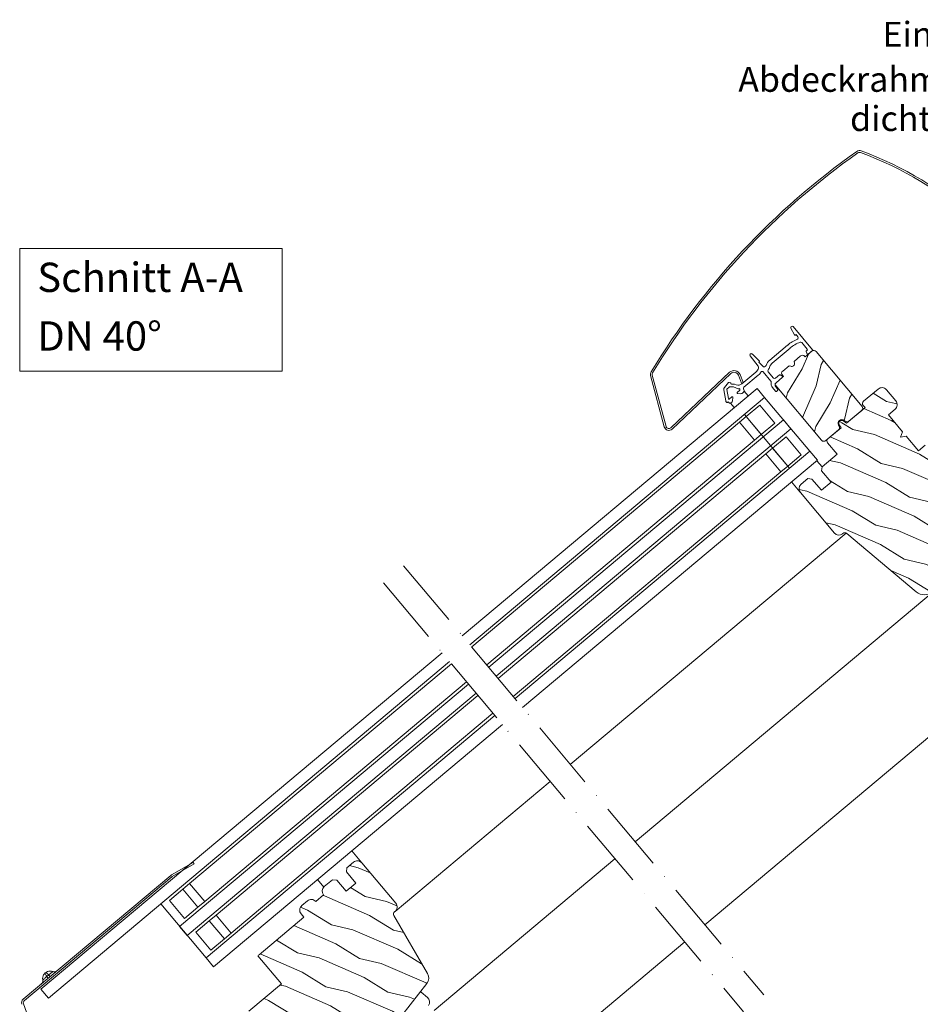
# Model space of a CAD drawing. Units: millimetres. Extents: x 522 to 1832, y 453 to 1626.
# Drawn here: x 862 to 1169, y 1052 to 1388 of the extents above; entities that cross this region are included whole.
import ezdxf

# ---------------------------------------------------------------- set-up
doc = ezdxf.new("R2010")
doc.units = ezdxf.units.MM
doc.linetypes.add('ACAD_ISO10W100', pattern=[18, 12, -3, 0, -3])
for name, color, linetype, lineweight in [('AA Beschriftung Linien', 1, 'Continuous', 15), ('AA Beschriftung Text', 7, 'Continuous', 9), ('Roto Abdeckblech', 5, 'Continuous', 9), ('Roto Blendrahmen', 42, 'Continuous', 9), ('Roto Dichtungen', 6, 'Continuous', 9), ('Roto Fenstergriff', 150, 'Continuous', 9), ('Roto H Flügelholz', 42, 'Continuous', 9), ('Roto H Flügelrahmen', 42, 'Continuous', 9), ('Roto H Rahmenträger', 5, 'Continuous', 9), ('Roto Isolierglas', 4, 'Continuous', 9), ('Schnittlinien', 90, 'ACAD_ISO10W100', 9)]:
    doc.layers.add(name, color=color, linetype=linetype, lineweight=lineweight)
doc.styles.get("Standard").update_dxf_attribs({"font": 'ARIAL.TTF'})

msp = doc.modelspace()

# ---------------------------------------------------------------- hatches: boundary and pattern name
at = {"layer": 'Roto H Flügelholz'}
h = msp.add_hatch(dxfattribs=at)
h.set_pattern_fill('HOLZB', color=256, scale=15, angle=40, style=0)
h.set_pattern_definition([(256.8699, (636.6906, 441.0618), (15.1883695, 51.906776), [7.5, -67.5]), (246.5651, (646.4776, 443.4), (-1.84883, -21.13249), [16.7705, -16.7705]), (238.4349, (651.2985, 437.6544), (-13.33954, -30.77428), [9.48684, -37.94733])])
edge = h.paths.add_edge_path()
edge.add_arc((1120.43, 1263.51), 1, 130, 174.428)
edge.add_line((1119.44, 1263.6), (1135.32, 1244.67))
edge.add_arc((1136.09, 1245.31), 1, 220, 310)
edge.add_line((1136.73, 1244.55), (1141.07, 1248.19))
edge.add_arc((1140.43, 1248.96), 1, 310.0003, 390.0008)
edge.add_line((1141.3, 1249.46), (1141.09, 1249.81))
edge.add_arc((1142.22, 1250.46), 1.3, 49.9911, 209.9995, ccw=False)
edge.add_line((1143.05, 1251.45), (1143.36, 1251.19))
edge.add_arc((1144.01, 1251.96), 1, 229.9925, 310.0031)
edge.add_line((1144.65, 1251.19), (1148.99, 1254.83))
edge.add_arc((1148.35, 1255.6), 1, 309.9975, 400)
edge.add_line((1149.11, 1256.24), (1133.43, 1274.93))
edge.add_arc((1132.66, 1274.29), 1, 40, 130.0023)
edge.add_line((1132.02, 1275.06), (1129.72, 1273.13))
edge.add_line((1129.72, 1273.13), (1129.59, 1273.28))
edge.add_arc((1128.83, 1272.64), 1, 40, 130.001)
edge.add_line((1128.18, 1273.41), (1126.01, 1271.58))
edge.add_line((1126.01, 1271.58), (1126.11, 1271.01))
edge.add_arc((1125.12, 1270.83), 1, -110.0007, 10.0016, ccw=False)
edge.add_line((1124.78, 1269.89), (1124.24, 1270.09))
edge.add_line((1124.24, 1270.09), (1122.06, 1268.26))
edge.add_arc((1122.7, 1267.5), 1, 130, 220.1719)
edge.add_line((1121.94, 1266.85), (1122.31, 1266.4))
edge.add_line((1122.31, 1266.4), (1122.01, 1266.14))
edge.add_line((1122.01, 1266.14), (1119.79, 1264.27))
at = {"layer": 'Roto H Flügelrahmen'}
h = msp.add_hatch(dxfattribs=at)
h.set_pattern_fill('HOLZB', color=256, scale=15, angle=130, style=0)
h.set_pattern_definition([(346.8699, (626.3888, 420.669), (-51.906776, 15.1883695), [7.5, -67.5]), (336.5651, (624.051, 430.456), (21.132488, -1.84883), [16.7705, -16.7705]), (328.4349, (629.796, 435.2767), (30.77428, -13.33954), [9.48684, -37.94733])])
edge = h.paths.add_edge_path()
edge.add_line((1160.38, 1255.26), (1158.09, 1253.33))
edge.add_line((1158.09, 1253.33), (1162.91, 1247.58))
edge.add_line((1162.91, 1247.58), (1162.22, 1245.7))
edge.add_line((1162.22, 1245.7), (1164.19, 1246.05))
edge.add_line((1164.19, 1246.05), (1168.37, 1241.07))
edge.add_line((1168.37, 1241.07), (1170.67, 1243))
edge.add_arc((1171.95, 1241.47), 2, 40.0004, 130.0006, ccw=False)
edge.add_line((1173.49, 1242.75), (1174.77, 1241.22))
edge.add_arc((1174.01, 1240.58), 1, -49.9989, 39.9996, ccw=False)
edge.add_line((1174.65, 1239.81), (1173.5, 1238.85))
edge.add_arc((1174.14, 1238.08), 1, 129.9953, 220.0054)
edge.add_line((1173.38, 1237.44), (1178.2, 1231.69))
edge.add_arc((1176.66, 1230.41), 2, -50.0006, 39.9996, ccw=False)
edge.add_line((1177.95, 1228.88), (1172.21, 1224.06))
edge.add_line((1172.21, 1224.06), (1174.78, 1220.99))
edge.add_line((1174.78, 1220.99), (1180.52, 1225.81))
edge.add_arc((1181.81, 1224.28), 2, 40.0004, 130.0006, ccw=False)
edge.add_line((1183.34, 1225.57), (1187.52, 1220.59))
edge.add_arc((1186.75, 1219.94), 1, -50.0023, 39.9996, ccw=False)
edge.add_line((1187.39, 1219.18), (1183.18, 1215.64))
edge.add_line((1183.18, 1215.64), (1185.11, 1213.34))
edge.add_line((1185.11, 1213.34), (1192, 1219.13))
edge.add_arc((1192.65, 1218.36), 1, 36.4949, 130.002, ccw=False)
edge.add_line((1193.45, 1218.96), (1196.47, 1214.88))
edge.add_arc((1194.86, 1213.69), 2, -50, 36.4997, ccw=False)
edge.add_line((1196.14, 1212.16), (1173.36, 1193.04))
edge.add_arc((1170.47, 1196.49), 4.5, 230.0004, 309.9995, ccw=False)
edge.add_line((1167.57, 1193.04), (1143.88, 1212.92))
edge.add_arc((1143.24, 1212.15), 1, 50.0021, 129.9984)
edge.add_line((1142.6, 1212.92), (1142.47, 1212.82))
edge.add_arc((1141.19, 1214.35), 2, 220.0004, 309.9997, ccw=False)
edge.add_line((1139.66, 1213.06), (1128.09, 1226.85))
edge.add_arc((1129.62, 1228.14), 2, 130.0003, 219.9996, ccw=False)
edge.add_line((1128.33, 1229.67), (1130.63, 1231.6))
edge.add_line((1130.63, 1231.6), (1132.04, 1231.47))
edge.add_line((1132.04, 1231.47), (1135.25, 1227.64))
edge.add_line((1135.25, 1227.64), (1138.55, 1230.41))
edge.add_line((1138.55, 1230.41), (1135.33, 1234.24))
edge.add_line((1135.33, 1234.24), (1135.46, 1235.65))
edge.add_line((1135.46, 1235.65), (1140.59, 1239.95))
edge.add_line((1140.59, 1239.95), (1137.38, 1243.78))
edge.add_arc((1138.14, 1244.43), 1, 130.0012, 219.9996, ccw=False)
edge.add_line((1137.5, 1245.19), (1141.95, 1248.93))
edge.add_line((1141.95, 1248.93), (1141.35, 1249.96))
edge.add_arc((1142.22, 1250.46), 1, 49.9998, 210.0002, ccw=False)
edge.add_line((1142.86, 1251.22), (1143.77, 1250.46))
edge.add_line((1143.77, 1250.46), (1150.14, 1255.8))
edge.add_line((1150.14, 1255.8), (1149.5, 1256.56))
edge.add_arc((1150.26, 1257.21), 1, 130.0012, 219.9996, ccw=False)
edge.add_line((1149.62, 1257.97), (1154.6, 1262.15))
edge.add_arc((1155.88, 1260.62), 2, 40.0004, 130.0006, ccw=False)
edge.add_line((1157.42, 1261.9), (1160.63, 1258.07))
edge.add_arc((1159.1, 1256.79), 2, -50.0006, 39.9996, ccw=False)
h = msp.add_hatch(dxfattribs=at)
h.set_pattern_fill('HOLZB', color=256, scale=15, angle=130, style=0)
h.set_pattern_definition([(346.8699, (749.186, 523.7078), (-51.906776, 15.18837), [7.5, -67.5]), (336.5651, (746.848, 533.495), (21.13249, -1.84883), [16.7705, -16.7705]), (328.4349, (752.5933, 538.3157), (30.77428, -13.33954), [9.48684, -37.94733])])
edge = h.paths.add_edge_path()
edge.add_arc((968.58, 1023.82), 2, 229.9992, 309.9997)
edge.add_line((969.87, 1022.29), (974.35, 1026.05))
edge.add_arc((967.92, 1033.71), 10, 310, 321.9999)
edge.add_line((975.8, 1027.56), (1000.74, 1059.48))
edge.add_arc((998.38, 1061.33), 3, 322.0006, 389.9986)
edge.add_line((1000.98, 1062.83), (989.54, 1082.63))
edge.add_arc((990.41, 1083.13), 1, 130.0028, 209.9949, ccw=False)
edge.add_line((989.77, 1083.89), (989.89, 1084))
edge.add_arc((988.6, 1085.53), 2, 309.9994, 399.9996)
edge.add_line((990.14, 1086.82), (978.57, 1100.6))
edge.add_arc((977.03, 1099.32), 2, 40.0003, 130.0006)
edge.add_line((975.75, 1100.85), (973.45, 1098.92))
edge.add_line((973.45, 1098.92), (973.33, 1097.51))
edge.add_line((973.33, 1097.51), (976.54, 1093.68))
edge.add_line((976.54, 1093.68), (973.25, 1090.92))
edge.add_line((973.25, 1090.92), (970.03, 1094.75))
edge.add_line((970.03, 1094.75), (968.62, 1094.87))
edge.add_line((968.62, 1094.87), (965.79, 1092.49))
edge.add_arc((967.07, 1090.96), 2, 130.0011, 219.9997)
edge.add_line((965.54, 1089.68), (962.86, 1087.43))
edge.add_arc((961.33, 1086.14), 2, 40.0003, 130.0006)
edge.add_line((960.04, 1087.67), (958.13, 1086.07))
edge.add_arc((959.41, 1084.53), 2, 129.9982, 220.0026)
edge.add_line((957.88, 1083.25), (958.85, 1082.1))
edge.add_line((958.85, 1082.1), (943.53, 1069.24))
edge.add_arc((944.81, 1067.71), 2, 129.9989, 144.4798)
edge.add_line((943.18, 1068.87), (951.18, 1059.35))
edge.add_line((951.18, 1059.35), (940.07, 1050.03))
edge.add_line((940.07, 1050.03), (950.03, 1038.15))
edge.add_arc((950.8, 1038.8), 1, 220.0004, 309.9989)
edge.add_line((951.44, 1038.03), (959.87, 1045.1))
edge.add_line((959.87, 1045.1), (962.44, 1042.04))
edge.add_line((962.44, 1042.04), (954.01, 1034.97))
edge.add_arc((954.66, 1034.2), 1, 129.9998, 230.0013)
edge.add_line((954.01, 1033.43), (959.85, 1028.54))
edge.add_arc((960.49, 1029.3), 1, 229.9992, 309.9997)
edge.add_line((961.13, 1028.54), (966.25, 1032.83))
edge.add_line((966.25, 1032.83), (968.18, 1030.53))
edge.add_line((968.18, 1030.53), (963.74, 1026.81))
edge.add_arc((964.38, 1026.04), 1, 130.002, 229.9958)
edge.add_line((963.74, 1025.27), (967.29, 1022.29))
edge = h.paths.add_edge_path(flags=16)
edge.add_spline(control_points=[(975.45, 1027.13), (975.8, 1027.56)], knot_values=[0, 0, 1, 1], degree=1, periodic=0)

# ---------------------------------------------------------------- linework, layer by layer
at = {"layer": 'AA Beschriftung Linien'}
msp.add_lwpolyline([(861.95, 1310.02), (951.4, 1310.02), (951.4, 1268.23), (861.95, 1268.23)], close=True, dxfattribs=at)
at = {"layer": 'Roto Abdeckblech'}
for p, q in [((1077.01, 1266.75), (1081.7, 1249.25)), ((1077.59, 1266.9), (1082.28, 1249.4)), ((1083.93, 1248.93), (1103.96, 1267.84)), ((1084.35, 1248.5), (1104.38, 1267.41)), ((1106.96, 1266.83), (1108.01, 1264.16)), ((1107.52, 1267.05), (1108.56, 1264.38)), ((1108.01, 1264.16), (1108.56, 1264.38)), ((913.65, 1096.49), (921.09, 1100.78)), ((913.95, 1095.97), (921.39, 1100.26)), ((921.09, 1100.78), (921.39, 1100.26)), ((863.15, 1054.15), (913.42, 1096.33)), ((863.54, 1053.69), (913.81, 1095.87)), ((870.74, 1063.13), (870.66, 1063.06)), ((871.85, 1062.43), (871.16, 1061.85)), ((871.36, 1030.29), (863.24, 1052.58))]:
    msp.add_line(p, q, dxfattribs=at)
for centre, radius, start, end in [((1291.54, 1138.17), 250.6, 125.12, 148.7988), ((1148.29, 1341.84), 1.6, 69.7497, 125.1195), ((1148.29, 1341.84), 1, 69.7452, 125.1252), ((1107.1, 1230.19), 120, 47.99, 69.7494), ((1107.11, 1230.2), 120.6, 47.9899, 69.7495), ((1291.54, 1138.17), 250, 125.12, 148.7988), ((1078.56, 1267.16), 1.6, 148.8, 194.9984), ((1078.56, 1267.16), 1, 148.7986, 194.9997), ((1105.47, 1266.24), 2.2, 21.3519, 133.3524), ((1105.47, 1266.24), 1.6, 21.3513, 133.3519), ((1083.25, 1249.66), 1.6, 195.0003, 313.3516), ((1083.25, 1249.66), 1, 195.0012, 313.3515), ((914.45, 1095.11), 1.6, 119.9977, 130.0001), ((914.45, 1095.1), 1, 120.0023, 129.9969), ((864.18, 1052.93), 1.6, 130, 199.9993), ((864.18, 1052.93), 1, 130.0018, 199.9959)]:
    msp.add_arc(centre, radius, start, end, dxfattribs=at)
for points, knots in [([(870.66, 1063.06), (870.46, 1062.86), (870.06, 1062.45), (869.77, 1061.61), (869.76, 1061.02), (869.81, 1060.72), (869.81, 1060.72)], [0, 0, 0, 0, 0.326948, 0.653925, 0.99213, 1, 1, 1, 1]), ([(871.16, 1061.85), (871.16, 1061.85), (871.06, 1061.77), (870.83, 1061.55), (870.49, 1061.24), (870.16, 1060.97), (869.95, 1060.78), (869.84, 1060.73), (869.81, 1060.72)], [0, 0, 0, 0, 0.000034, 0.222858, 0.535397, 0.787664, 0.948654, 1, 1, 1, 1]), ([(870.66, 1063.06), (870.65, 1062.99), (870.61, 1062.78), (870.85, 1062.37), (871.03, 1062.05), (871.16, 1061.86), (871.16, 1061.85)], [0, 0, 0, 0, 0.157165, 0.483982, 0.98678, 1, 1, 1, 1]), ([(873.2, 1063.56), (873.2, 1063.57), (872.92, 1063.67), (872.33, 1063.76), (871.45, 1063.61), (870.98, 1063.29), (870.74, 1063.13)], [0, 0, 0, 0, 0.007862, 0.346073, 0.67303, 1, 1, 1, 1]), ([(870.74, 1063.13), (870.81, 1063.13), (871.04, 1063.14), (871.39, 1062.82), (871.68, 1062.59), (871.85, 1062.43), (871.85, 1062.43)], [0, 0, 0, 0, 0.157163, 0.483989, 0.986764, 1, 1, 1, 1]), ([(871.16, 1061.85), (871.23, 1061.77), (871.35, 1061.63), (871.5, 1061.45), (871.59, 1061.34), (871.64, 1061.29), (871.65, 1061.28)], [0, 0, 0, 0, 0.414203, 0.732042, 0.931853, 1, 1, 1, 1]), ([(873.2, 1063.56), (873.2, 1063.55), (873.16, 1063.48), (872.98, 1063.34), (872.7, 1063.09), (872.3, 1062.78), (872, 1062.55), (871.85, 1062.43), (871.85, 1062.43)], [0, 0, 0, 0, 0.021624, 0.143782, 0.365969, 0.664262, 0.999966, 1, 1, 1, 1]), ([(871.85, 1062.43), (871.92, 1062.35), (872.03, 1062.21), (872.18, 1062.03), (872.28, 1061.92), (872.32, 1061.87), (872.33, 1061.85)], [0, 0, 0, 0, 0.414214, 0.732056, 0.931852, 1, 1, 1, 1]), ([(874.68, 1063.82), (874.57, 1063.75), (874.36, 1063.59), (873.98, 1063.48), (873.58, 1063.46), (873.33, 1063.53), (873.2, 1063.56)], [0, 0, 0, 0, 0.249987, 0.500004, 0.750006, 1, 1, 1, 1]), ([(869.81, 1060.72), (869.82, 1060.58), (869.85, 1060.32), (869.76, 1059.94), (869.58, 1059.58), (869.39, 1059.4), (869.3, 1059.31)], [0, 0, 0, 0, 0.25001, 0.500006, 0.749982, 1, 1, 1, 1])]:
    msp.add_open_spline(points, degree=3, knots=knots, dxfattribs=at)
at = {"layer": 'Roto Blendrahmen'}
for p, q in [((1230.12, 1192.37), (1095.56, 1079.46)), ((1088.67, 1073.67), (1033.03, 1026.99))]:
    msp.add_line(p, q, dxfattribs=at)
at = {"layer": 'Roto Dichtungen'}
for p, q in [((1126.13, 1280.59), (1124.84, 1282.85)), ((1125.65, 1283.42), (1132.27, 1275.53)), ((1126.63, 1280.71), (1126.43, 1280.54)), ((1126.63, 1280.71), (1127.27, 1279.94)), ((1123.75, 1277.13), (1117.63, 1271.99)), ((1118.46, 1270.99), (1124.59, 1276.13)), ((1128.53, 1277.97), (1130.44, 1275.69)), ((1110.91, 1273.41), (1113.71, 1269.93)), ((1114.09, 1271.8), (1111.64, 1274.09)), ((1130.08, 1274.95), (1130.31, 1274.32)), ((1130.42, 1275.41), (1130.14, 1275.17)), ((1130.34, 1274.26), (1130.51, 1274.05)), ((1132.25, 1275.25), (1130.79, 1274.03)), ((1113.88, 1271.32), (1114.09, 1271.5)), ((1115.25, 1269.94), (1113.88, 1271.32)), ((1108.16, 1263.91), (1112.9, 1267.89)), ((1108.82, 1262.77), (1113.74, 1266.9)), ((1115.44, 1267.98), (1118.05, 1264.87)), ((1118.9, 1265.88), (1117.1, 1268.03)), ((1121, 1266.98), (1119.61, 1265.82)), ((1119.79, 1264.27), (1122.01, 1266.14)), ((1121.81, 1266.67), (1121.23, 1267)), ((1122.04, 1266.42), (1121.87, 1266.62)), ((1102.21, 1262.68), (1103.62, 1264.36)), ((1103.06, 1262.14), (1103.86, 1262.8)), ((1103.84, 1264.42), (1104.24, 1264.28)), ((1105.2, 1262.85), (1103.99, 1262.85)), ((1104.37, 1264.05), (1104.37, 1264.09)), ((1105.24, 1263.85), (1104.57, 1263.85)), ((1105.27, 1262.84), (1106.86, 1262.26)), ((1105.58, 1263.79), (1106.19, 1263.57)), ((1108.87, 1261.67), (1108.67, 1262.22)), ((1119.61, 1261.38), (1118.55, 1262.64)), ((1119.67, 1262.86), (1120.37, 1262.02)), ((1102.65, 1258.15), (1101.99, 1261.87)), ((1103.54, 1258.86), (1102.99, 1261.95)), ((1104.73, 1259.47), (1103.86, 1258.74)), ((1104.96, 1258.15), (1105.06, 1259.3)), ((1107.43, 1261.73), (1106.57, 1261.01)), ((1106.68, 1260.66), (1107.82, 1260.56)), ((1107.42, 1262.13), (1107.49, 1261.95)), ((1108.72, 1261.12), (1108.19, 1260.67)), ((1120.35, 1261.74), (1119.89, 1261.35)), ((1102.92, 1257.62), (1102.87, 1257.68)), ((1103.2, 1257.6), (1103.3, 1257.68)), ((1103.56, 1257.68), (1103.96, 1257.34)), ((1104.78, 1257.81), (1104.22, 1257.34))]:
    msp.add_line(p, q, dxfattribs=at)
for centre, radius, start, end in [((1125.27, 1283.1), 0.5, 40.0001, 209.6996), ((1132.11, 1267.17), 13, 112.7649, 129.9999), ((1126.3, 1280.69), 0.2, 209.6915, 310.0016), ((1126.89, 1279.62), 0.5, 292.7672, 39.9982), ((1132.11, 1267.17), 11.7, 110.7091, 130.0005), ((1128.15, 1277.65), 0.5, 39.9993, 110.7164), ((1130.29, 1275.56), 0.2, 309.9975, 39.9929), ((1111.3, 1273.72), 0.5, 47.0012, 218.9087), ((1130.26, 1275.02), 0.2, 129.9859, 200.0155), ((1130.49, 1274.38), 0.199, 199.9118, 220.026), ((1130.67, 1274.18), 0.2, 220.0053, 310.0044), ((1132.12, 1275.4), 0.2, 310.0127, 39.9947), ((1110.97, 1270.19), 3, 310.0003, 342.4126), ((1113.17, 1269.5), 0.7, 342.409, 38.9134), ((1113.96, 1271.65), 0.2, 309.9889, 47.01), ((1115.75, 1270.44), 0.7, 224.9994, 341.1749), ((1120.2, 1268.92), 4, 130.0005, 161.1745), ((1112.91, 1271.41), 5, 326.217, 341.1736), ((1120.2, 1268.92), 2.7, 129.9998, 161.1752), ((1110.97, 1270.19), 4.3, 310.0003, 328.2231), ((1115.05, 1267.66), 0.5, 39.9992, 148.2241), ((1117.48, 1268.35), 0.5, 146.2135, 220.0026), ((1119.28, 1266.2), 0.5, 219.9999, 309.9992), ((1121.13, 1266.83), 0.2, 60, 129.9985), ((1121.71, 1266.49), 0.201, 40.0202, 59.9452), ((1121.88, 1266.29), 0.2, 309.9896, 40.0093), ((1102.98, 1262.04), 1, 139.9978, 190.0004), ((1103.77, 1264.23), 0.2, 69.9939, 140.0051), ((1103.99, 1262.65), 0.2, 89.9963, 129.9991), ((1104.17, 1264.09), 0.2, 359.987, 70.0124), ((1104.57, 1264.05), 0.2, 180.0073, 270.0028), ((1105.2, 1262.65), 0.2, 70.0034, 89.9926), ((1105.24, 1262.85), 1, 70.0022, 90.0005), ((1106.88, 1265.45), 2, 249.9992, 310.0009), ((1106.93, 1262.45), 0.2, 250.0334, 271.0361), ((1106.88, 1265.44), 3.19, 271.0328, 276.0763), ((1107.24, 1262.07), 0.2, 20.0012, 96.0651), ((1109.14, 1262.39), 0.5, 129.9988, 200.0029), ((1117.67, 1264.55), 0.5, 345.442, 40.0047), ((1120.09, 1263.92), 2, 165.4516, 220.0002), ((1120.43, 1263.51), 1, 130, 219.9997), ((1103.19, 1261.98), 0.2, 130.0019, 190.0057), ((1103.74, 1258.89), 0.2, 190.0003, 310.0012), ((1104.86, 1259.31), 0.2, 354.997, 130.0006), ((1106.69, 1260.86), 0.2, 129.9994, 265.003), ((1107.3, 1261.89), 0.2, 310.0042, 19.9972), ((1107.86, 1261.05), 0.5, 265.0003, 310.0016), ((1108.4, 1261.5), 0.5, 309.9988, 20.0029), ((1119.76, 1261.51), 0.2, 219.9925, 310.0086), ((1120.22, 1261.89), 0.2, 309.9914, 40.0075), ((1103.63, 1258.33), 1, 190.0033, 219.9932), ((1103.07, 1257.75), 0.2, 220.0053, 309.9958), ((1103.43, 1257.53), 0.2, 49.9967, 130.0032), ((1104.09, 1257.5), 0.2, 229.9967, 310.0032), ((1104.46, 1258.19), 0.5, 310.0018, 354.9997)]:
    msp.add_arc(centre, radius, start, end, dxfattribs=at)
at = {"layer": 'Roto Fenstergriff'}
msp.add_line((998.82, 1056.52), (1000.99, 1054.7), dxfattribs=at)
for centre, radius, start, end in [((998.63, 1056.29), 0.3, 50, 142), ((999.7, 1053.17), 2, 323.9005, 50.0001)]:
    msp.add_arc(centre, radius, start, end, dxfattribs=at)
at = {"layer": 'Roto H Flügelholz'}
for p, q in [((1128.18, 1273.41), (1126.01, 1271.58)), ((1129.72, 1273.13), (1129.59, 1273.28)), ((1132.02, 1275.06), (1129.72, 1273.13)), ((1149.11, 1256.24), (1133.43, 1274.93)), ((1124.24, 1270.09), (1122.06, 1268.26)), ((1124.24, 1270.09), (1124.78, 1269.89)), ((1126.11, 1271.01), (1126.01, 1271.58)), ((1122.01, 1266.14), (1119.79, 1264.27)), ((1121.94, 1266.85), (1122.31, 1266.4)), ((1122.31, 1266.4), (1122.01, 1266.14)), ((1119.44, 1263.6), (1135.32, 1244.67)), ((1144.65, 1251.19), (1148.99, 1254.83)), ((1141.09, 1249.81), (1141.3, 1249.46)), ((1143.36, 1251.19), (1143.05, 1251.45)), ((1136.73, 1244.55), (1141.07, 1248.19))]:
    msp.add_line(p, q, dxfattribs=at)
for centre, radius, start, end in [((1128.83, 1272.64), 1, 40, 130.001), ((1132.66, 1274.29), 1, 40, 130.0023), ((1125.12, 1270.83), 1, 249.9993, 10.0016), ((1122.7, 1267.5), 1, 130, 220.1719), ((1120.43, 1263.51), 1, 130, 174.428), ((1148.35, 1255.6), 1, 309.9975, 40), ((1142.22, 1250.46), 1.3, 49.9911, 209.9995), ((1140.43, 1248.96), 1, 310.0003, 30.0008), ((1144.01, 1251.96), 1, 229.9925, 310.0031), ((1136.09, 1245.31), 1, 220, 310)]:
    msp.add_arc(centre, radius, start, end, dxfattribs=at)
at = {"layer": 'Roto H Flügelrahmen'}
for p, q in [((1149.62, 1257.97), (1154.6, 1262.15)), ((1157.42, 1261.9), (1160.63, 1258.07)), ((1143.77, 1250.46), (1150.14, 1255.8)), ((1150.14, 1255.8), (1149.5, 1256.56)), ((1160.38, 1255.26), (1158.09, 1253.33)), ((1158.09, 1253.33), (1162.91, 1247.58)), ((1137.5, 1245.19), (1141.95, 1248.93)), ((1141.95, 1248.93), (1141.35, 1249.96)), ((1142.86, 1251.22), (1143.77, 1250.46)), ((1162.91, 1247.58), (1162.22, 1245.7)), ((1162.22, 1245.7), (1164.19, 1246.05)), ((1164.19, 1246.05), (1168.37, 1241.07)), ((1140.59, 1239.95), (1137.38, 1243.78)), ((1168.37, 1241.07), (1170.67, 1243)), ((1135.46, 1235.65), (1140.59, 1239.95)), ((1135.33, 1234.24), (1135.46, 1235.65)), ((1138.55, 1230.41), (1135.33, 1234.24)), ((1128.33, 1229.67), (1130.63, 1231.6)), ((1130.63, 1231.6), (1132.04, 1231.47)), ((1132.04, 1231.47), (1135.25, 1227.64)), ((1135.25, 1227.64), (1138.55, 1230.41)), ((1139.66, 1213.06), (1128.09, 1226.85)), ((1143.69, 1213.05), (1049.66, 1134.16)), ((1142.6, 1212.92), (1142.47, 1212.82)), ((1167.57, 1193.04), (1143.88, 1212.92)), ((1173.36, 1193.04), (1071.78, 1107.8)), ((1042.77, 1128.37), (989.89, 1084)), ((1064.88, 1102.02), (1003.26, 1050.31)), ((973.45, 1098.92), (973.33, 1097.51)), ((975.75, 1100.85), (973.45, 1098.92)), ((990.14, 1086.82), (978.57, 1100.6)), ((968.62, 1094.87), (965.79, 1092.49)), ((970.03, 1094.75), (968.62, 1094.87)), ((973.25, 1090.92), (970.03, 1094.75)), ((973.33, 1097.51), (976.54, 1093.68)), ((976.54, 1093.68), (973.25, 1090.92)), ((960.04, 1087.67), (958.13, 1086.07)), ((965.54, 1089.68), (962.86, 1087.43)), ((958.85, 1082.1), (943.53, 1069.24)), ((957.88, 1083.25), (958.85, 1082.1)), ((1000.98, 1062.83), (989.54, 1082.63)), ((989.77, 1083.89), (989.89, 1084)), ((943.18, 1068.87), (951.18, 1059.35)), ((951.18, 1059.35), (940.07, 1050.03)), ((975.8, 1027.56), (1000.74, 1059.48))]:
    msp.add_line(p, q, dxfattribs=at)
for centre, radius, start, end in [((1155.88, 1260.62), 2, 40.0004, 130.0006), ((1150.26, 1257.21), 1, 130.0012, 219.9996), ((1159.1, 1256.79), 2, 309.9994, 39.9996), ((1142.22, 1250.46), 1, 49.9998, 210.0002), ((1138.14, 1244.43), 1, 130.0012, 219.9996), ((1129.62, 1228.14), 2, 130.0003, 219.9996), ((1141.19, 1214.35), 2, 220.0004, 309.9997), ((1143.24, 1212.15), 1, 50.0021, 129.9984), ((1170.47, 1196.49), 4.5, 230.0004, 309.9995), ((977.03, 1099.32), 2, 40.0003, 130.0006), ((967.07, 1090.96), 2, 130.0011, 219.9997), ((961.33, 1086.14), 2, 40.0003, 130.0006), ((959.41, 1084.53), 2, 129.9982, 220.0026), ((988.6, 1085.53), 2, 309.9994, 39.9996), ((990.41, 1083.13), 1, 130.0028, 209.9949), ((944.81, 1067.71), 2, 129.9989, 144.4798), ((998.38, 1061.33), 3, 322.0006, 29.9986)]:
    msp.add_arc(centre, radius, start, end, dxfattribs=at)
at = {"layer": 'Roto H Rahmenträger'}
for p, q in [((1108.88, 1261.37), (1110.23, 1259.77)), ((1104.22, 1257.34), (1105.51, 1255.81)), ((1135.46, 1235.65), (1133.72, 1237.71)), ((1127.89, 1227.07), (1125.06, 1230.45)), ((978.57, 1100.6), (975.16, 1104.66)), ((965.64, 1092.37), (963.51, 1094.89))]:
    msp.add_line(p, q, dxfattribs=at)
at = {"layer": 'Roto Isolierglas'}
for p, q in [((1012.83, 1178.05), (1113.31, 1262.36)), ((1115.88, 1259.29), (1113.31, 1262.36)), ((1015.4, 1174.99), (1115.88, 1259.29)), ((1115.88, 1259.29), (1131.3, 1240.91)), ((1109.63, 1252.74), (1114.22, 1256.6)), ((1114.22, 1256.6), (1119.36, 1250.47)), ((1109.63, 1252.74), (1107.33, 1250.81)), ((1108.98, 1253.51), (1124.41, 1235.12)), ((1109.63, 1252.74), (1114.77, 1246.61)), ((1107.33, 1250.81), (1016.05, 1174.22)), ((1021.83, 1167.32), (1122.3, 1251.63)), ((1107.33, 1250.81), (1112.47, 1244.68)), ((1114.77, 1246.61), (1119.36, 1250.47)), ((1124.88, 1248.57), (1122.3, 1251.63)), ((1024.4, 1164.26), (1124.88, 1248.57)), ((1114.77, 1246.61), (1112.47, 1244.68)), ((1118.62, 1242.02), (1123.22, 1245.87)), ((1123.22, 1245.87), (1128.36, 1239.74)), ((1112.47, 1244.68), (1021.19, 1168.09)), ((1116.33, 1240.09), (1025.05, 1163.49)), ((1030.83, 1156.6), (1131.3, 1240.91)), ((1118.62, 1242.02), (1116.33, 1240.09)), ((1116.33, 1240.09), (1121.47, 1233.96)), ((1118.62, 1242.02), (1123.77, 1235.89)), ((1123.77, 1235.89), (1128.36, 1239.74)), ((1133.88, 1237.84), (1131.3, 1240.91)), ((1033.4, 1153.54), (1133.88, 1237.84)), ((1123.77, 1235.89), (1121.47, 1233.96)), ((1121.47, 1233.96), (1030.19, 1157.37)), ((1005.94, 1172.26), (869.18, 1057.51)), ((1008.51, 1169.2), (871.75, 1054.44)), ((919.88, 1093.53), (1009.15, 1168.43)), ((1014.94, 1161.54), (916.48, 1078.92)), ((925.03, 1087.4), (1014.29, 1162.31)), ((1017.51, 1158.48), (919.05, 1075.86)), ((928.88, 1082.8), (1018.15, 1157.71)), ((934.03, 1076.68), (1023.29, 1151.58)), ((1023.94, 1150.82), (925.48, 1068.2)), ((1026.51, 1147.75), (928.05, 1065.13)), ((917.59, 1091.6), (912.99, 1087.74)), ((917.59, 1091.6), (919.88, 1093.53)), ((917.59, 1091.6), (922.73, 1085.47)), ((919.88, 1093.53), (925.03, 1087.4)), ((912.99, 1087.74), (918.13, 1081.62)), ((925.48, 1068.2), (910.05, 1086.58)), ((922.73, 1085.47), (918.13, 1081.62)), ((922.73, 1085.47), (925.03, 1087.4)), ((926.59, 1080.88), (928.88, 1082.8)), ((928.88, 1082.8), (934.03, 1076.68)), ((919.05, 1075.86), (916.48, 1078.92)), ((926.59, 1080.88), (921.99, 1077.02)), ((926.59, 1080.88), (931.73, 1074.75)), ((921.99, 1077.02), (927.13, 1070.89)), ((931.73, 1074.75), (927.13, 1070.89)), ((931.73, 1074.75), (934.03, 1076.68)), ((928.05, 1065.13), (925.48, 1068.2)), ((871.75, 1054.44), (869.18, 1057.51))]:
    msp.add_line(p, q, dxfattribs=at)
at = {"layer": 'Schnittlinien', "ltscale": 2}
for p, q in [((992.82, 1201.9), (1115.57, 1055.61)), ((985.92, 1196.12), (1108.68, 1049.82))]:
    msp.add_line(p, q, dxfattribs=at)

# ---------------------------------------------------------------- texts
at = {"layer": 'AA Beschriftung Text', "char_height": 8.5, "width": 128.8907, "attachment_point": 3, "line_spacing_factor": 0.942857}
for s, insert in [('Einbauwinkel', (1229.58, 1387.33)), ('Abdeckrahmen-\\Pdichtung', (1193.38, 1371.97))]:
    msp.add_mtext(s, dxfattribs=dict(at, insert=insert))
at = {"layer": 'AA Beschriftung Text', "lineweight": -3, "insert": (867.93, 1305.23), "char_height": 10, "width": 102.9753, "attachment_point": 1, "line_spacing_factor": 1.2}
msp.add_mtext('{\\fArial|b1|i0|c0|p34;Schnitt A-A\\PDN 40°}', dxfattribs=at)

doc.saveas('drawing.dxf')
